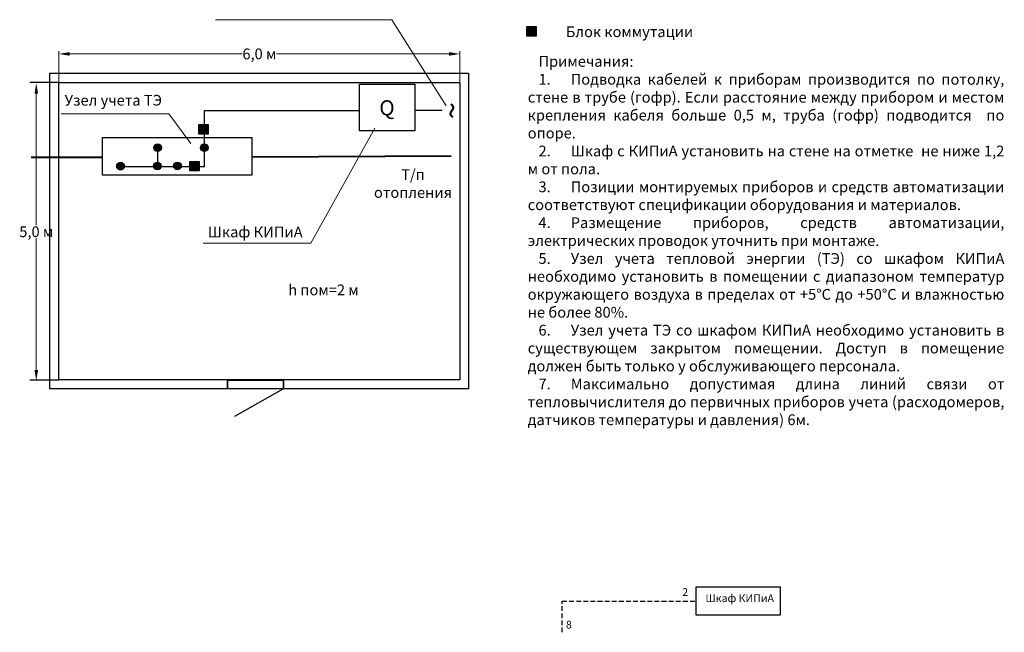
# Model space of a CAD drawing. Units: metres. Extents: x -28169 to 2046, y -34414 to -1341.
# Drawn here: x -15559 to -8962, y -10348 to -6245 of the extents above; entities that cross this region are included whole.
import ezdxf

# ---------------------------------------------------------------- set-up
doc = ezdxf.new("R2010")
doc.units = ezdxf.units.M
doc.header["$PDMODE"] = 65
doc.linetypes.add('HIDDEN2', pattern=[4.7625, 3.175, -1.5875])
for name, color, linetype, lineweight in [('двери', 34, 'Continuous', 13), ('Здание', 7, 'Continuous', 25), ('Надписи', 7, 'Continuous', 25), ('оборудование', 120, 'Continuous', 30), ('ОВ_ОТОПЛЕНИЕ', 7, 'Continuous', 60)]:
    doc.layers.add(name, color=color, linetype=linetype, lineweight=lineweight)
doc.styles.add('GOST 2.304', font='isocpeui.ttf')
doc.dimstyles.get("Standard").update_dxf_attribs({"dimtxt": 0.18, "dimasz": 0.18, "dimexe": 0.18, "dimexo": 0.0625, "dimgap": 0.09, "dimtad": 0, "dimtih": 1, "dimtoh": 1, "dimdec": 4, "dimzin": 0, "dimdsep": 46, "dimtxsty": 'Standard', "dimcen": 0.09, "dimadec": 0, "dimazin": 0, "dimtfac": 1, "dimtdec": 4, "dimtofl": 0, "dimtmove": 0, "dimatfit": 3, "dimfxl": 1, "dimtolj": 1, "dimtzin": 0, "dimarcsym": 0})

# ---------------------------------------------------------------- blocks, each defined once
blk = doc.blocks.new('*D2164')
at = {"color": 0, "lineweight": 15, "transparency": 16777216}
for p, q in [((-15447.7, -6740.3), (-15447.7, -7621.1)), ((-15447.7, -8590.2), (-15447.7, -7709.3))]:
    blk.add_line(p, q, dxfattribs=at)
at = {"color": 0, "lineweight": 25, "transparency": 16777216}
for points in [[(-15459.7, -6740.3), (-15435.7, -6740.3), (-15447.7, -6668.3)], [(-15459.7, -8590.2), (-15435.7, -8590.2), (-15447.7, -8662.2)]]:
    blk.add_solid(points, dxfattribs=at)
at = {"layer": 'Defpoints', "color": 0, "lineweight": 25, "transparency": 16777216}
for p in [(-15378.4, -6668.3), (-15447.7, -8662.2), (-15378.4, -8662.2)]:
    blk.add_point(p, dxfattribs=at)
at = {"color": 0, "lineweight": 25, "transparency": 16777216, "insert": (-15447.7, -7665.2), "char_height": 72, "attachment_point": 5, "style": 'GOST 2.304'}
blk.add_mtext('\\A1;5,0 м', dxfattribs=at)
blk = doc.blocks.new('*D2165')
at = {"color": 0, "lineweight": 15, "transparency": 16777216}
for p, q in [((-15296, -6668.5), (-15296, -6456.1)), ((-12609.7, -6668.5), (-12609.7, -6456.1)), ((-15224, -6474.1), (-14067.7, -6474.1)), ((-12681.7, -6474.1), (-13838.1, -6474.1))]:
    blk.add_line(p, q, dxfattribs=at)
at = {"color": 0, "lineweight": 25, "transparency": 16777216}
for points in [[(-15224, -6462.1), (-15224, -6486.1), (-15296, -6474.1)], [(-12681.7, -6462.1), (-12681.7, -6486.1), (-12609.7, -6474.1)]]:
    blk.add_solid(points, dxfattribs=at)
at = {"layer": 'Defpoints', "color": 0, "lineweight": 25, "transparency": 16777216}
for p in [(-15296, -6474.1), (-15296, -6668.6), (-12609.7, -6668.6)]:
    blk.add_point(p, dxfattribs=at)
at = {"color": 0, "lineweight": 25, "transparency": 16777216, "insert": (-13952.9, -6474.1), "char_height": 72, "attachment_point": 5, "style": 'GOST 2.304'}
blk.add_mtext('\\A1;6,0 м', dxfattribs=at)

msp = doc.modelspace()

# ---------------------------------------------------------------- hatches: boundary and pattern name
at = {"layer": 'оборудование', "lineweight": 25, "true_color": 0xffffff}
h = msp.add_hatch(color=7, dxfattribs=at)
h.dxf.hatch_style = 1
h.paths.add_polyline_path([(-12161.40339, -6291.36873), (-12161.40339, -6355.0349), (-12099.5255, -6355.0349), (-12099.5255, -6291.36873)])
h = msp.add_hatch(color=7, dxfattribs=at)
h.dxf.hatch_style = 1
h.paths.add_polyline_path([(-14357.53086, -6947.5875), (-14357.53086, -7011.25367), (-14295.65296, -7011.25367), (-14295.65296, -6947.5875)])
at = {"layer": 'оборудование', "lineweight": 25}
h = msp.add_hatch(color=256, dxfattribs=at)
h.dxf.hatch_style = 1
h.paths.add_polyline_path([(-14660.78507, -7101.73515, 1), (-14609.24297, -7101.73515, 1)])
h = msp.add_hatch(color=256, dxfattribs=at)
h.dxf.hatch_style = 1
h.paths.add_polyline_path([(-14347.45561, -7101.47152, 1), (-14295.91352, -7101.47152, 1)])
h = msp.add_hatch(color=256, dxfattribs=at)
h.dxf.hatch_style = 1
h.paths.add_polyline_path([(-14909.06943, -7226.15382, 1), (-14857.52733, -7226.15382, 1)])
h = msp.add_hatch(color=256, dxfattribs=at)
h.dxf.hatch_style = 1
h.paths.add_polyline_path([(-14662.25773, -7225.43639, 1), (-14610.71563, -7225.43639, 1)])
h = msp.add_hatch(color=256, dxfattribs=at)
h.dxf.hatch_style = 1
h.paths.add_polyline_path([(-14527.48341, -7224.2764, 1), (-14475.94131, -7224.2764, 1)])
at = {"layer": 'оборудование', "lineweight": 25, "true_color": 0xffffff}
h = msp.add_hatch(color=7, dxfattribs=at)
h.dxf.hatch_style = 1
h.paths.add_polyline_path([(-14418.68397, -7193.87905), (-14418.68397, -7257.54521), (-14356.80608, -7257.54521), (-14356.80608, -7193.87905)])

# ---------------------------------------------------------------- linework, layer by layer
at = {"linetype": 'HIDDEN2', "lineweight": 25, "ltscale": 10}
for p, q in [((-11924.52112, -10348.19671), (-11924.52112, -10138.82603)), ((-11924.52112, -10138.82604), (-11025.80412, -10138.82604))]:
    msp.add_line(p, q, dxfattribs=at)
at = {"lineweight": 25}
msp.add_lwpolyline([(-11025.80412, -10043.74937), (-10462.73662, -10043.74937), (-10462.73662, -10233.04981), (-11025.80412, -10233.04981)], close=True, dxfattribs=at)
at = {"layer": 'двери', "lineweight": 25}
for p, q in [((-14167.3978, -8658.32445), (-14167.3978, -8717.61688)), ((-13792.27184, -8658.2432), (-13792.27184, -8717.62584)), ((-14117.83365, -8901.42995), (-13792.99887, -8716.89881))]:
    msp.add_line(p, q, dxfattribs=at)
at = {"layer": 'двери', "color": 7, "lineweight": 30, "true_color": 0xffffff}
msp.add_lwpolyline([(-13792.98347, -8658.34156), (-13792.98347, -8717.65316), (-14167.36956, -8717.65316), (-14167.36956, -8658.34156)], close=True, dxfattribs=at)
at = {"layer": 'Здание', "lineweight": 25}
for p, q in [((-15491.18208, -6664.38932), (-15297.72363, -6664.38932)), ((-15491.18208, -8658.14841), (-15296.04984, -8658.14841))]:
    msp.add_line(p, q, dxfattribs=at)
for points in [[(-12551.43349, -6603.14804), (-12551.43349, -8717.43439), (-15357.34269, -8717.43439), (-15357.34269, -6603.14804)], [(-12609.69025, -6664.4422), (-12609.69025, -8658.14841), (-15296.04984, -8658.14841), (-15296.04984, -6664.4422)]]:
    msp.add_lwpolyline(points, close=True, dxfattribs=at)
at = {"layer": 'Надписи', "lineweight": 15}
for p, q in [((-14247.76944, -6244.88915), (-13065.25028, -6244.88915)), ((-13065.25028, -6244.88915), (-12701.05096, -6822.37722)), ((-14558.77997, -6875.84791), (-15280.50097, -6875.84791)), ((-14411.62967, -7074.53493), (-14558.77997, -6875.84791)), ((-13178.68092, -6970.6881), (-13607.90175, -7742.6089)), ((-13607.90175, -7742.6089), (-14329.62275, -7742.6089))]:
    msp.add_line(p, q, dxfattribs=at)
at = {"layer": 'оборудование', "lineweight": 25}
for p, q in [((-14321.17396, -6944.02415), (-14321.17396, -6853.07222)), ((-14317.7536, -6853.07222), (-13284.81828, -6853.07222)), ((-12729.25531, -6854.14781), (-12909.16901, -6854.14781)), ((-14321.38738, -7228.01534), (-14321.38738, -7011.58187)), ((-14635.63336, -7101.09453), (-14635.63336, -7226.97654)), ((-14883.34209, -7227.69398), (-14320.93149, -7227.69398))]:
    msp.add_line(p, q, dxfattribs=at)
for points in [[(-12161.40339, -6291.36873), (-12099.5255, -6291.36873), (-12099.5255, -6355.0349), (-12161.40339, -6355.0349)], [(-13282.08038, -6676.21708), (-12910.36157, -6676.21708), (-12910.36157, -6990.25355), (-13282.08038, -6990.25355)], [(-14357.53086, -6947.5875), (-14295.65296, -6947.5875), (-14295.65296, -7011.25367), (-14357.53086, -7011.25367)], [(-15003.45961, -7033.63016), (-14003.35812, -7033.63016), (-14003.35812, -7285.7439), (-15003.45961, -7285.7439)], [(-14418.68397, -7193.87905), (-14356.80608, -7193.87905), (-14356.80608, -7257.54521), (-14418.68397, -7257.54521)]]:
    msp.add_lwpolyline(points, close=True, dxfattribs=at)
for centre in [(-14635.01402, -7101.73515), (-14321.68456, -7101.47152), (-14883.29838, -7226.15382), (-14636.48668, -7225.43639), (-14501.71236, -7224.2764)]:
    msp.add_circle(centre, 25.77105, dxfattribs=at)
at = {"layer": 'ОВ_ОТОПЛЕНИЕ', "lineweight": 40}
for p, q in [((-15482.82291, -7165.04782), (-15002.48466, -7165.04782)), ((-14000.40616, -7164.32585), (-12667.96503, -7156.52099))]:
    msp.add_line(p, q, dxfattribs=at)

# ---------------------------------------------------------------- texts
at = {"linetype": 'ByBlock', "attachment_point": 1}
for s, width, heights, insert, char_height in [('\\pxsm1.2,ql;{\\fGOST Common|b0|i0|c204|p34;Блок коммутации}', 2670.3764383, [-96], (-11899.32072, -6289.54685), 72), ('\\pxi1,sm1.2,qj;{\\fGOST Common|b0|i0|c204|p34;Примечания:\\P1.^IПодводка кабелей к приборам производится по потолку, стене в трубе (гофр). Если расстояние между прибором и местом крепления кабеля больше 0,5 м, труба (гофр) подводится  по опоре.\\P2.^IШкаф с КИПиА установить на стене на отметке  не ниже 1,2 м от пола.\\P3.^IПозиции монтируемых приборов и средств автоматизации соответствуют спецификации оборудования и материалов.\\P4.^IРазмещение приборов, средств автоматизации, электрических проводок уточнить при монтаже.\\P5.^IУзел учета тепловой энергии (ТЭ) со шкафом КИПиА необходимо установить в помещении с диапазоном температур окружающего воздуха в пределах от +5%%DС до +50%%DС и влажностью не более 80%.\\P6.^IУзел учета ТЭ со шкафом КИПиА необходимо установить в существующем закрытом помещении. Доступ в помещение должен быть только у обслуживающего персонала.\\P7.^IМаксимально допустимая длина линий связи от тепловычислителя до первичных приборов учета (расходомеров, датчиков температуры и давления) 6м.}', 3193.5452683, [-2738.48182], (-12154.92044, -6488.15145), 72), ('\\pxsm1.2,qc;{\\fGOST Common|b0|i0|c204|p34;Узел учета ТЭ}', 1260.3949994, [-96], (-15561.99096, -6748.3907), 72), ('\\pxsm1.2,qc;{\\fGOST Common|b0|i0|c204|p34;Q}', 364.5892035, [-136], (-13280.20437, -6783.92582), 102), ('\\pxsm1.2,qc;{\\fGOST Common|b0|i0|c204|p34;Т/п отопления}', 558.6803396, [-240], (-13203.18646, -7246.18029), 72), ('\\pxsm1.2,qc;{\\fGOST Common|b0|i0|c204|p34;Шкаф КИПиА}', 1260.3949994, [-96], (-14611.11274, -7630.90836), 72), ('\\pxsm1.2,qc;{\\fGOST Common|b0|i0|c204|p34;h пом=2 м}', 1260.3949994, [-96], (-14153.74702, -8018.90619), 72), ('\\pxsm1.2,qc;{\\fGOST Common|b0|i0|c204|p34;2}', 258.3148303, [-69.33333], (-11229.68083, -10052.65066), 52), ('\\pxqcsm1.2;{\\fGOST Common|b0|i0|c204|p34;Шкаф КИПиА}', 638.9555733, [-65], (-11054.11185, -10093.58831), 52), ('\\pxsm1.2,qc;{\\fGOST Common|b0|i0|c204|p34;8}', 258.3148303, [-69.33333], (-12008.53082, -10270.91344), 52)]:
    msp.add_mtext_dynamic_manual_height_columns(s, width=width, gutter_width=1, heights=heights, dxfattribs=dict(at, insert=insert, char_height=char_height))
at = {"linetype": 'ByBlock', "insert": (-12587.73791, -6671.5541), "char_height": 152, "attachment_point": 1, "rotation": 270}
msp.add_mtext_dynamic_manual_height_columns('\\pxsm1.2,qc;{\\fGOST Common|b0|i0|c204|p34;~}', width=364.5892035, gutter_width=1, heights=[-202.66667], dxfattribs=at)

# ---------------------------------------------------------------- dimensions: what is measured, and where the dimension line sits
at = {"lineweight": 25}
dim = msp.add_linear_dim(base=(-15296.04984, -6474.10672), p1=(-12609.69025, -6668.59243), p2=(-15296.04984, -6668.59243), text='6,0 м', dimstyle='Standard', override={"dimtxt": 72, "dimasz": 72, "dimexe": 18, "dimgap": 0.9, "dimtxsty": 'GOST 2.304', "dimdle": 0, "dimlwd": 15, "dimlwe": 15}, dxfattribs=at)
dim.commit()
dim.dimension.update_dxf_attribs({"geometry": '*D2165', "text_midpoint": (-13952.87005, -6474.10672)})
dim = msp.add_linear_dim(base=(-15447.67081, -8662.19276), p1=(-15378.37414, -6668.25687), p2=(-15378.37414, -8662.19276), angle=270, text='5,0 м', dimstyle='Standard', override={"dimtxt": 72, "dimasz": 72, "dimexe": 18, "dimgap": 0.9, "dimtxsty": 'GOST 2.304', "dimse1": 1, "dimse2": 1, "dimlwd": 15, "dimlwe": 15}, dxfattribs=at)
dim.commit()
dim.dimension.update_dxf_attribs({"geometry": '*D2164', "text_midpoint": (-15447.67081, -7665.22482)})

doc.saveas('drawing.dxf')
